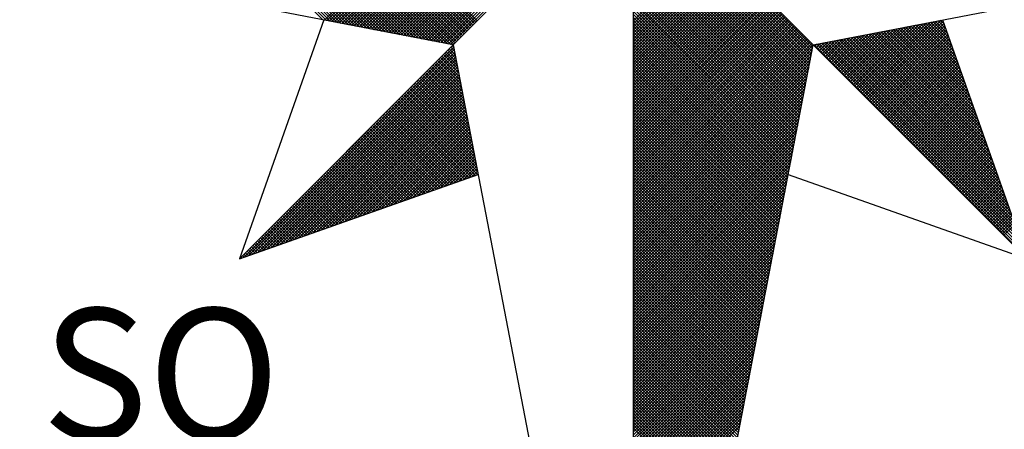
# Model space of a CAD drawing. Units: millimetres. Extents: x 175587 to 175795, y 1666181 to 1666481.
# Drawn here: x 175738 to 175748, y 1666414 to 1666419 of the extents above; entities that cross this region are included whole.
import ezdxf

# ---------------------------------------------------------------- set-up
doc = ezdxf.new("R2010")
doc.units = ezdxf.units.MM
doc.header["$LTSCALE"] = 5
doc.header["$MEASUREMENT"] = 0
doc.layers.add('NORTE', color=7, linetype='Continuous')
doc.styles.add('ROMANT', font='romant', dxfattribs={"height": 0.2})

# ---------------------------------------------------------------- blocks, each defined once
blk = doc.blocks.new('*X4')
at = {"color": 0}
for p, q in [((182557.4827, 1662934.577), (182556.5545, 1662935.5052)), ((182557.5046, 1662934.5728), (182556.5721, 1662935.5052)), ((182557.5265, 1662934.5685), (182556.5898, 1662935.5052)), ((182557.5484, 1662934.5643), (182556.6075, 1662935.5052)), ((182557.5703, 1662934.5601), (182556.6252, 1662935.5052)), ((182557.5922, 1662934.5559), (182556.6428, 1662935.5052)), ((182557.6141, 1662934.5516), (182556.6605, 1662935.5052)), ((182557.636, 1662934.5474), (182556.6782, 1662935.5052)), ((182557.6579, 1662934.5432), (182556.6959, 1662935.5052)), ((182557.6798, 1662934.539), (182556.7135, 1662935.5052)), ((182557.7017, 1662934.5347), (182556.7312, 1662935.5052)), ((182557.7236, 1662934.5305), (182556.7489, 1662935.5052)), ((182557.7455, 1662934.5263), (182556.7666, 1662935.5052)), ((182557.7674, 1662934.522), (182556.7843, 1662935.5052)), ((182557.7893, 1662934.5178), (182556.8019, 1662935.5052)), ((182557.8112, 1662934.5136), (182556.8196, 1662935.5052)), ((182557.8331, 1662934.5094), (182556.8373, 1662935.5052)), ((182557.855, 1662934.5051), (182556.855, 1662935.5052)), ((182557.8769, 1662934.5009), (182556.8726, 1662935.5052)), ((182557.8988, 1662934.4967), (182556.8903, 1662935.5052)), ((182557.9207, 1662934.4925), (182556.908, 1662935.5052)), ((182557.9426, 1662934.4882), (182556.9257, 1662935.5052)), ((182557.9645, 1662934.484), (182556.9434, 1662935.5052)), ((182557.9864, 1662934.4798), (182556.961, 1662935.5052)), ((182558.0083, 1662934.4756), (182556.9787, 1662935.5052)), ((182558.0303, 1662934.4713), (182556.9964, 1662935.5052)), ((182558.0522, 1662934.4671), (182557.0141, 1662935.5052)), ((182558.0741, 1662934.4629), (182557.0317, 1662935.5052)), ((182558.096, 1662934.4587), (182557.0494, 1662935.5052)), ((182558.1179, 1662934.4544), (182557.0671, 1662935.5052)), ((182558.1398, 1662934.4502), (182557.0848, 1662935.5052)), ((182558.1617, 1662934.446), (182557.1025, 1662935.5052)), ((182558.1836, 1662934.4417), (182557.1201, 1662935.5052)), ((182558.2055, 1662934.4375), (182557.1378, 1662935.5052)), ((182558.2274, 1662934.4333), (182557.1555, 1662935.5052)), ((182558.2493, 1662934.4291), (182557.1732, 1662935.5052)), ((182558.2655, 1662934.4306), (182557.1908, 1662935.5052)), ((182558.2743, 1662934.4394), (182557.2085, 1662935.5052)), ((182558.2832, 1662934.4482), (182557.2262, 1662935.5052)), ((182558.292, 1662934.4571), (182557.2439, 1662935.5052)), ((182558.3008, 1662934.4659), (182557.2616, 1662935.5052)), ((182558.3097, 1662934.4748), (182557.2792, 1662935.5052)), ((182558.3185, 1662934.4836), (182557.2969, 1662935.5052)), ((182558.3273, 1662934.4924), (182557.3146, 1662935.5052)), ((182558.3362, 1662934.5013), (182557.3323, 1662935.5052)), ((182558.345, 1662934.5101), (182557.3499, 1662935.5052)), ((182558.3539, 1662934.519), (182557.3676, 1662935.5052)), ((182558.3627, 1662934.5278), (182557.3853, 1662935.5052)), ((182558.3715, 1662934.5366), (182557.403, 1662935.5052)), ((182558.3804, 1662934.5455), (182557.4207, 1662935.5052)), ((182558.3892, 1662934.5543), (182557.4383, 1662935.5052)), ((182558.3981, 1662934.5631), (182557.456, 1662935.5052)), ((182558.4069, 1662934.572), (182557.4737, 1662935.5052)), ((182557.4911, 1662934.5754), (182558.4209, 1662935.5052)), ((182557.5059, 1662934.5725), (182558.4386, 1662935.5052)), ((182557.5207, 1662934.5696), (182558.4563, 1662935.5052)), ((182557.5355, 1662934.5668), (182558.474, 1662935.5052)), ((182557.5504, 1662934.5639), (182558.4916, 1662935.5052)), ((182557.5652, 1662934.5611), (182558.5093, 1662935.5052)), ((182557.58, 1662934.5582), (182558.527, 1662935.5052)), ((182557.5948, 1662934.5553), (182558.5447, 1662935.5052)), ((182557.6096, 1662934.5525), (182558.5623, 1662935.5052)), ((182557.6245, 1662934.5496), (182558.58, 1662935.5052)), ((182557.6393, 1662934.5468), (182558.5977, 1662935.5052)), ((182557.6541, 1662934.5439), (182558.6154, 1662935.5052)), ((182557.6689, 1662934.5411), (182558.6331, 1662935.5052)), ((182557.6837, 1662934.5382), (182558.6507, 1662935.5052)), ((182557.6986, 1662934.5353), (182558.6684, 1662935.5052)), ((182557.7134, 1662934.5325), (182558.6861, 1662935.5052)), ((182557.7282, 1662934.5296), (182558.7038, 1662935.5052)), ((182557.743, 1662934.5268), (182558.7214, 1662935.5052)), ((182557.7578, 1662934.5239), (182558.7391, 1662935.5052)), ((182557.7726, 1662934.521), (182558.7568, 1662935.5052)), ((182557.7875, 1662934.5182), (182558.7745, 1662935.5052)), ((182557.8023, 1662934.5153), (182558.7922, 1662935.5052)), ((182557.8171, 1662934.5125), (182558.8098, 1662935.5052)), ((182557.8319, 1662934.5096), (182558.8275, 1662935.5052)), ((182557.8467, 1662934.5067), (182558.8452, 1662935.5052)), ((182557.8616, 1662934.5039), (182558.8629, 1662935.5052)), ((182557.8764, 1662934.501), (182558.8805, 1662935.5052)), ((182557.8912, 1662934.4982), (182558.8982, 1662935.5052)), ((182557.906, 1662934.4953), (182558.9159, 1662935.5052)), ((182557.9208, 1662934.4924), (182558.9336, 1662935.5052)), ((182557.9356, 1662934.4896), (182558.9513, 1662935.5052)), ((182557.9505, 1662934.4867), (182558.9689, 1662935.5052)), ((182557.9653, 1662934.4839), (182558.9866, 1662935.5052)), ((182557.9801, 1662934.481), (182559.0043, 1662935.5052)), ((182557.9949, 1662934.4781), (182559.022, 1662935.5052)), ((182558.0097, 1662934.4753), (182559.0396, 1662935.5052)), ((182558.0246, 1662934.4724), (182559.0573, 1662935.5052)), ((182558.0394, 1662934.4696), (182559.075, 1662935.5052)), ((182558.0542, 1662934.4667), (182559.0927, 1662935.5052)), ((182558.069, 1662934.4639), (182559.1104, 1662935.5052)), ((182558.0838, 1662934.461), (182559.128, 1662935.5052)), ((182558.0987, 1662934.4581), (182559.1457, 1662935.5052)), ((182558.1135, 1662934.4553), (182559.1634, 1662935.5052)), ((182558.1283, 1662934.4524), (182559.1811, 1662935.5052)), ((182558.1431, 1662934.4496), (182559.1987, 1662935.5052)), ((182558.1579, 1662934.4467), (182559.2164, 1662935.5052)), ((182558.1727, 1662934.4438), (182559.2341, 1662935.5052)), ((182558.1876, 1662934.441), (182559.2518, 1662935.5052)), ((182558.2024, 1662934.4381), (182559.2695, 1662935.5052)), ((182558.2172, 1662934.4353), (182559.2871, 1662935.5052)), ((182558.232, 1662934.4324), (182559.3048, 1662935.5052)), ((182558.2468, 1662934.4295), (182559.3225, 1662935.5052)), ((182560.4169, 1662934.4181), (182559.3401, 1662935.4949)), ((182560.4141, 1662934.4033), (182559.3401, 1662935.4773)), ((182560.4112, 1662934.3885), (182559.3401, 1662935.4596)), ((182560.4084, 1662934.3736), (182559.3401, 1662935.4419)), ((182560.4055, 1662934.3588), (182559.3401, 1662935.4242)), ((182560.4027, 1662934.344), (182559.3401, 1662935.4065)), ((182560.3998, 1662934.3292), (182559.3401, 1662935.3889)), ((182560.3969, 1662934.3144), (182559.3401, 1662935.3712)), ((182560.3941, 1662934.2995), (182559.3401, 1662935.3535)), ((182560.3912, 1662934.2847), (182559.3401, 1662935.3358)), ((182560.3884, 1662934.2699), (182559.3401, 1662935.3182)), ((182560.3855, 1662934.2551), (182559.3401, 1662935.3005)), ((182560.3826, 1662934.2403), (182559.3401, 1662935.2828)), ((182560.3798, 1662934.2255), (182559.3401, 1662935.2651)), ((182560.3769, 1662934.2106), (182559.3401, 1662935.2474)), ((182560.3741, 1662934.1958), (182559.3401, 1662935.2298)), ((182560.3712, 1662934.181), (182559.3401, 1662935.2121)), ((182560.3683, 1662934.1662), (182559.3401, 1662935.1944)), ((182560.3655, 1662934.1514), (182559.3401, 1662935.1767)), ((182560.3626, 1662934.1365), (182559.3401, 1662935.1591)), ((182560.3598, 1662934.1217), (182559.3401, 1662935.1414)), ((182560.3569, 1662934.1069), (182559.3401, 1662935.1237)), ((182560.354, 1662934.0921), (182559.3401, 1662935.106)), ((182560.3512, 1662934.0773), (182559.3401, 1662935.0883)), ((182560.3483, 1662934.0624), (182559.3401, 1662935.0707)), ((182560.3455, 1662934.0476), (182559.3401, 1662935.053)), ((182559.3401, 1662934.5682), (182559.8086, 1662935.0367)), ((182560.3426, 1662934.0328), (182559.3401, 1662935.0353)), ((182559.3401, 1662934.5505), (182559.8174, 1662935.0279)), ((182559.3401, 1662934.5329), (182559.8263, 1662935.019)), ((182560.3397, 1662934.018), (182559.3401, 1662935.0176)), ((182559.3401, 1662934.5152), (182559.8351, 1662935.0102)), ((182559.3401, 1662934.4975), (182559.8439, 1662935.0014)), ((182560.3369, 1662934.0032), (182559.3401, 1662935)), ((182559.3401, 1662934.4798), (182559.8528, 1662934.9925)), ((182559.3401, 1662934.4622), (182559.8616, 1662934.9837)), ((182560.334, 1662933.9884), (182559.3401, 1662934.9823)), ((182559.3401, 1662934.4445), (182559.8705, 1662934.9748)), ((182559.3401, 1662934.4268), (182559.8793, 1662934.966)), ((182560.3312, 1662933.9735), (182559.3401, 1662934.9646)), ((182559.3401, 1662934.4091), (182559.8881, 1662934.9572)), ((182559.3401, 1662934.3914), (182559.897, 1662934.9483)), ((182560.3283, 1662933.9587), (182559.3401, 1662934.9469)), ((182559.3401, 1662934.3738), (182559.9058, 1662934.9395)), ((182559.3401, 1662934.3561), (182559.9147, 1662934.9306)), ((182560.3255, 1662933.9439), (182559.3401, 1662934.9292)), ((182559.3401, 1662934.3384), (182559.9235, 1662934.9218)), ((182559.3401, 1662934.3207), (182559.9323, 1662934.913)), ((182560.3226, 1662933.9291), (182559.3401, 1662934.9116)), ((182559.3401, 1662934.3031), (182559.9412, 1662934.9041)), ((182559.3401, 1662934.2854), (182559.95, 1662934.8953)), ((182560.3197, 1662933.9143), (182559.3401, 1662934.8939)), ((182559.3401, 1662934.2677), (182559.9589, 1662934.8864)), ((182559.3401, 1662934.25), (182559.9677, 1662934.8776)), ((182560.3169, 1662933.8994), (182559.3401, 1662934.8762)), ((182559.3401, 1662934.2323), (182559.9765, 1662934.8688)), ((182559.3401, 1662934.2147), (182559.9854, 1662934.8599)), ((182560.314, 1662933.8846), (182559.3401, 1662934.8585)), ((182559.3401, 1662934.197), (182559.9942, 1662934.8511)), ((182559.3401, 1662934.1793), (182560.003, 1662934.8423)), ((182560.3112, 1662933.8698), (182559.3401, 1662934.8409)), ((182559.3401, 1662934.1616), (182560.0119, 1662934.8334)), ((182559.3401, 1662934.144), (182560.0207, 1662934.8246)), ((182560.3083, 1662933.855), (182559.3401, 1662934.8232)), ((182559.3401, 1662934.1263), (182560.0296, 1662934.8157)), ((182559.3401, 1662934.1086), (182560.0384, 1662934.8069)), ((182560.3054, 1662933.8402), (182559.3401, 1662934.8055)), ((182559.3401, 1662934.0909), (182560.0472, 1662934.7981)), ((182559.3401, 1662934.0732), (182560.0561, 1662934.7892)), ((182560.3026, 1662933.8254), (182559.3401, 1662934.7878)), ((182559.3401, 1662934.0556), (182560.0649, 1662934.7804)), ((182559.3401, 1662934.0379), (182560.0738, 1662934.7715)), ((182560.2997, 1662933.8105), (182559.3401, 1662934.7701)), ((182559.3401, 1662934.0202), (182560.0826, 1662934.7627)), ((182559.3401, 1662934.0025), (182560.0914, 1662934.7539)), ((182560.2969, 1662933.7957), (182559.3401, 1662934.7525)), ((182559.3401, 1662933.9849), (182560.1003, 1662934.745)), ((182559.3401, 1662933.9672), (182560.1091, 1662934.7362)), ((182560.294, 1662933.7809), (182559.3401, 1662934.7348)), ((182559.3401, 1662933.9495), (182560.118, 1662934.7273)), ((182559.3401, 1662933.9318), (182560.1268, 1662934.7185)), ((182560.2911, 1662933.7661), (182559.3401, 1662934.7171)), ((182559.3401, 1662933.9141), (182560.1356, 1662934.7097)), ((182559.3401, 1662933.8965), (182560.1445, 1662934.7008)), ((182560.2883, 1662933.7513), (182559.3401, 1662934.6994)), ((182559.3401, 1662933.8788), (182560.1533, 1662934.692)), ((182559.3401, 1662933.8611), (182560.1621, 1662934.6832)), ((182560.2854, 1662933.7364), (182559.3401, 1662934.6818)), ((182559.3401, 1662933.8434), (182560.171, 1662934.6743)), ((182559.3401, 1662933.8258), (182560.1798, 1662934.6655)), ((182560.2826, 1662933.7216), (182559.3401, 1662934.6641)), ((182559.3401, 1662933.8081), (182560.1887, 1662934.6566)), ((182559.3401, 1662933.7904), (182560.1975, 1662934.6478)), ((182560.2797, 1662933.7068), (182559.3401, 1662934.6464)), ((182559.3401, 1662933.7727), (182560.2063, 1662934.639)), ((182559.3401, 1662933.755), (182560.2152, 1662934.6301)), ((182560.2768, 1662933.692), (182559.3401, 1662934.6287)), ((182559.3401, 1662933.7374), (182560.224, 1662934.6213)), ((182559.3401, 1662933.7197), (182560.2329, 1662934.6124)), ((182560.274, 1662933.6772), (182559.3401, 1662934.611)), ((182559.3401, 1662933.702), (182560.2417, 1662934.6036)), ((182559.3401, 1662933.6843), (182560.2505, 1662934.5948)), ((182560.2711, 1662933.6623), (182559.3401, 1662934.5934)), ((182559.3401, 1662933.6667), (182560.2594, 1662934.5859)), ((182559.3401, 1662933.649), (182560.2682, 1662934.5771)), ((182560.2683, 1662933.6475), (182559.3401, 1662934.5757)), ((182559.3401, 1662933.6313), (182560.2771, 1662934.5682)), ((182560.719, 1662934.1263), (182561.163, 1662934.5703)), ((182560.7278, 1662934.1175), (182561.1849, 1662934.5745)), ((182560.7367, 1662934.1086), (182561.1962, 1662934.5681)), ((182561.2209, 1662934.498), (182561.1509, 1662934.568)), ((182561.2113, 1662934.5253), (182561.1657, 1662934.5709)), ((182561.2016, 1662934.5526), (182561.1806, 1662934.5737)), ((182559.3401, 1662933.6136), (182560.2859, 1662934.5594)), ((182560.2654, 1662933.6327), (182559.3401, 1662934.558)), ((182559.3401, 1662933.5959), (182560.2947, 1662934.5506)), ((182559.3401, 1662933.5783), (182560.3036, 1662934.5417)), ((182560.2626, 1662933.6179), (182559.3401, 1662934.5403)), ((182559.3401, 1662933.5606), (182560.3124, 1662934.5329)), ((182559.3401, 1662933.5429), (182560.3212, 1662934.5241)), ((182560.2597, 1662933.6031), (182559.3401, 1662934.5227)), ((182559.3401, 1662933.5252), (182560.3301, 1662934.5152)), ((182560.5952, 1662934.2501), (182560.8564, 1662934.5112)), ((182560.6041, 1662934.2412), (182560.8783, 1662934.5154)), ((182560.6129, 1662934.2324), (182560.9002, 1662934.5196)), ((182560.6218, 1662934.2235), (182560.9221, 1662934.5238)), ((182560.6306, 1662934.2147), (182560.944, 1662934.5281)), ((182560.6394, 1662934.2059), (182560.9659, 1662934.5323)), ((182560.6483, 1662934.197), (182560.9878, 1662934.5365)), ((182560.6571, 1662934.1882), (182561.0097, 1662934.5407)), ((182560.666, 1662934.1793), (182561.0316, 1662934.545)), ((182560.6748, 1662934.1705), (182561.0535, 1662934.5492)), ((182560.6836, 1662934.1617), (182561.0754, 1662934.5534)), ((182560.6925, 1662934.1528), (182561.0973, 1662934.5576)), ((182560.7013, 1662934.144), (182561.1192, 1662934.5619)), ((182560.7102, 1662934.1351), (182561.1411, 1662934.5661)), ((182560.7455, 1662934.0998), (182561.2008, 1662934.5551)), ((182560.7543, 1662934.091), (182561.2054, 1662934.542)), ((182560.7632, 1662934.0821), (182561.21, 1662934.5289)), ((182560.772, 1662934.0733), (182561.2146, 1662934.5159)), ((182561.4139, 1662933.9515), (182560.8546, 1662934.5108)), ((182561.4042, 1662933.9788), (182560.8694, 1662934.5137)), ((182561.3946, 1662934.0062), (182560.8842, 1662934.5165)), ((182561.3849, 1662934.0335), (182560.899, 1662934.5194)), ((182561.3753, 1662934.0608), (182560.9138, 1662934.5222)), ((182561.3656, 1662934.0881), (182560.9287, 1662934.5251)), ((182561.356, 1662934.1155), (182560.9435, 1662934.528)), ((182561.3463, 1662934.1428), (182560.9583, 1662934.5308)), ((182561.3367, 1662934.1701), (182560.9731, 1662934.5337)), ((182561.327, 1662934.1974), (182560.9879, 1662934.5365)), ((182561.3174, 1662934.2247), (182561.0027, 1662934.5394)), ((182561.3077, 1662934.2521), (182561.0176, 1662934.5423)), ((182561.2981, 1662934.2794), (182561.0324, 1662934.5451)), ((182561.2885, 1662934.3067), (182561.0472, 1662934.548)), ((182561.2788, 1662934.334), (182561.062, 1662934.5508)), ((182561.2692, 1662934.3614), (182561.0768, 1662934.5537)), ((182561.2595, 1662934.3887), (182561.0917, 1662934.5566)), ((182561.2499, 1662934.416), (182561.1065, 1662934.5594)), ((182561.2402, 1662934.4433), (182561.1213, 1662934.5623)), ((182561.2306, 1662934.4707), (182561.1361, 1662934.5651)), ((182559.3401, 1662933.5076), (182560.3389, 1662934.5064)), ((182560.2568, 1662933.5883), (182559.3401, 1662934.505)), ((182559.3401, 1662933.4899), (182560.3478, 1662934.4975)), ((182559.3401, 1662933.4722), (182560.3566, 1662934.4887)), ((182560.254, 1662933.5734), (182559.3401, 1662934.4873)), ((182559.3401, 1662933.4545), (182560.3654, 1662934.4799)), ((182559.3401, 1662933.4369), (182560.3743, 1662934.471)), ((182560.2511, 1662933.5586), (182559.3401, 1662934.4696)), ((182559.3401, 1662933.4192), (182560.3831, 1662934.4622)), ((182559.3401, 1662933.4015), (182560.392, 1662934.4533)), ((182560.2483, 1662933.5438), (182559.3401, 1662934.4519)), ((182560.4715, 1662934.3738), (182560.5497, 1662934.452)), ((182560.4803, 1662934.365), (182560.5716, 1662934.4562)), ((182560.4892, 1662934.3561), (182560.5935, 1662934.4604)), ((182560.498, 1662934.3473), (182560.6154, 1662934.4647)), ((182560.5069, 1662934.3384), (182560.6373, 1662934.4689)), ((182560.5157, 1662934.3296), (182560.6592, 1662934.4731)), ((182560.5245, 1662934.3208), (182560.6811, 1662934.4773)), ((182560.5334, 1662934.3119), (182560.703, 1662934.4816)), ((182560.5422, 1662934.3031), (182560.7249, 1662934.4858)), ((182561.6165, 1662933.3777), (182560.5434, 1662934.4508)), ((182560.5511, 1662934.2942), (182560.7468, 1662934.49)), ((182561.6068, 1662933.405), (182560.5582, 1662934.4536)), ((182560.5599, 1662934.2854), (182560.7687, 1662934.4943)), ((182560.5687, 1662934.2766), (182560.7906, 1662934.4985)), ((182561.5972, 1662933.4323), (182560.573, 1662934.4565)), ((182560.5776, 1662934.2677), (182560.8125, 1662934.5027)), ((182560.5864, 1662934.2589), (182560.8344, 1662934.5069)), ((182561.5875, 1662933.4597), (182560.5878, 1662934.4593)), ((182561.5779, 1662933.487), (182560.6026, 1662934.4622)), ((182561.5682, 1662933.5143), (182560.6175, 1662934.4651)), ((182561.5586, 1662933.5416), (182560.6323, 1662934.4679)), ((182561.5489, 1662933.569), (182560.6471, 1662934.4708)), ((182561.5393, 1662933.5963), (182560.6619, 1662934.4736)), ((182561.5296, 1662933.6236), (182560.6767, 1662934.4765)), ((182561.52, 1662933.6509), (182560.6916, 1662934.4794)), ((182561.5103, 1662933.6783), (182560.7064, 1662934.4822)), ((182561.5007, 1662933.7056), (182560.7212, 1662934.4851)), ((182561.491, 1662933.7329), (182560.736, 1662934.4879)), ((182561.4814, 1662933.7602), (182560.7508, 1662934.4908)), ((182561.4717, 1662933.7876), (182560.7656, 1662934.4937)), ((182561.4621, 1662933.8149), (182560.7805, 1662934.4965)), ((182560.7809, 1662934.0644), (182561.2192, 1662934.5028)), ((182560.7897, 1662934.0556), (182561.2238, 1662934.4897)), ((182561.4525, 1662933.8422), (182560.7953, 1662934.4994)), ((182560.7985, 1662934.0468), (182561.2285, 1662934.4767)), ((182560.8074, 1662934.0379), (182561.2331, 1662934.4636)), ((182561.4428, 1662933.8695), (182560.8101, 1662934.5022)), ((182560.8162, 1662934.0291), (182561.2377, 1662934.4505)), ((182561.4332, 1662933.8969), (182560.8249, 1662934.5051)), ((182561.4235, 1662933.9242), (182560.8397, 1662934.5079)), ((182556.9826, 1662933.1477), (182558.2616, 1662934.4266)), ((182557.01, 1662933.1573), (182558.2645, 1662934.4118)), ((182557.0373, 1662933.167), (182558.2673, 1662934.397)), ((182558.2767, 1662934.3487), (182558.2301, 1662934.3952)), ((182558.2724, 1662934.3706), (182558.239, 1662934.404)), ((182558.2682, 1662934.3925), (182558.2478, 1662934.4129)), ((182558.264, 1662934.4144), (182558.2566, 1662934.4217)), ((182559.3401, 1662933.3838), (182560.4008, 1662934.4445)), ((182559.3401, 1662933.3661), (182560.4096, 1662934.4357)), ((182560.2454, 1662933.529), (182559.3401, 1662934.4343)), ((182559.3401, 1662933.3485), (182560.4185, 1662934.4268)), ((182560.2425, 1662933.5142), (182559.3401, 1662934.4166)), ((182559.3401, 1662933.3308), (182560.4144, 1662934.4051)), ((182560.2397, 1662933.4993), (182559.3401, 1662934.3989)), ((182561.6936, 1662933.1591), (182560.4248, 1662934.4279)), ((182560.4273, 1662934.418), (182560.4402, 1662934.4309)), ((182560.4362, 1662934.4092), (182560.4621, 1662934.4351)), ((182561.684, 1662933.1864), (182560.4396, 1662934.4308)), ((182560.445, 1662934.4003), (182560.484, 1662934.4393)), ((182560.4538, 1662934.3915), (182560.5059, 1662934.4435)), ((182561.6743, 1662933.2137), (182560.4545, 1662934.4336)), ((182560.4627, 1662934.3826), (182560.5278, 1662934.4478)), ((182561.6647, 1662933.2411), (182560.4693, 1662934.4365)), ((182561.655, 1662933.2684), (182560.4841, 1662934.4393)), ((182561.6454, 1662933.2957), (182560.4989, 1662934.4422)), ((182561.6357, 1662933.323), (182560.5137, 1662934.445)), ((182561.6261, 1662933.3504), (182560.5286, 1662934.4479)), ((182560.8251, 1662934.0202), (182561.2423, 1662934.4375)), ((182560.8339, 1662934.0114), (182561.2469, 1662934.4244)), ((182560.8427, 1662934.0026), (182561.2515, 1662934.4113)), ((182560.8516, 1662933.9937), (182561.2561, 1662934.3983)), ((182557.0646, 1662933.1766), (182558.2702, 1662934.3822)), ((182557.0919, 1662933.1862), (182558.2731, 1662934.3674)), ((182557.1193, 1662933.1959), (182558.2759, 1662934.3526)), ((182557.1466, 1662933.2055), (182558.2788, 1662934.3377)), ((182558.3062, 1662934.1953), (182558.1682, 1662934.3333)), ((182558.302, 1662934.2172), (182558.1771, 1662934.3422)), ((182558.2978, 1662934.2391), (182558.1859, 1662934.351)), ((182558.2936, 1662934.2611), (182558.1948, 1662934.3599)), ((182558.2893, 1662934.283), (182558.2036, 1662934.3687)), ((182558.2851, 1662934.3049), (182558.2124, 1662934.3775)), ((182558.2809, 1662934.3268), (182558.2213, 1662934.3864)), ((182559.3401, 1662933.3131), (182560.4102, 1662934.3832)), ((182560.2368, 1662933.4845), (182559.3401, 1662934.3812)), ((182560.234, 1662933.4697), (182559.3401, 1662934.3636)), ((182559.3401, 1662933.2954), (182560.406, 1662934.3613)), ((182560.2311, 1662933.4549), (182559.3401, 1662934.3459)), ((182559.3401, 1662933.2778), (182560.4018, 1662934.3394)), ((182560.8604, 1662933.9849), (182561.2607, 1662934.3852)), ((182560.8693, 1662933.976), (182561.2654, 1662934.3721)), ((182560.8781, 1662933.9672), (182561.27, 1662934.3591)), ((182560.8869, 1662933.9584), (182561.2746, 1662934.346)), ((182560.8958, 1662933.9495), (182561.2792, 1662934.333)), ((182557.1739, 1662933.2152), (182558.2816, 1662934.3229)), ((182557.2012, 1662933.2248), (182558.2845, 1662934.3081)), ((182557.2285, 1662933.2345), (182558.2873, 1662934.2933)), ((182557.2559, 1662933.2441), (182558.2902, 1662934.2785)), ((182558.3316, 1662934.0639), (182558.1152, 1662934.2803)), ((182558.3274, 1662934.0858), (182558.1241, 1662934.2891)), ((182558.3232, 1662934.1077), (182558.1329, 1662934.298)), ((182558.3189, 1662934.1296), (182558.1417, 1662934.3068)), ((182558.3147, 1662934.1515), (182558.1506, 1662934.3157)), ((182558.3105, 1662934.1734), (182558.1594, 1662934.3245)), ((182560.2282, 1662933.4401), (182559.3401, 1662934.3282)), ((182559.3401, 1662933.2601), (182560.3975, 1662934.3175)), ((182560.2254, 1662933.4253), (182559.3401, 1662934.3105)), ((182559.3401, 1662933.2424), (182560.3933, 1662934.2956)), ((182560.2225, 1662933.4104), (182559.3401, 1662934.2928)), ((182560.2197, 1662933.3956), (182559.3401, 1662934.2752)), ((182559.3401, 1662933.2247), (182560.3891, 1662934.2737)), ((182560.9046, 1662933.9407), (182561.2838, 1662934.3199)), ((182560.9134, 1662933.9319), (182561.2884, 1662934.3068)), ((182560.9223, 1662933.923), (182561.293, 1662934.2938)), ((182560.9311, 1662933.9142), (182561.2976, 1662934.2807)), ((182557.2832, 1662933.2538), (182558.2931, 1662934.2636)), ((182557.3105, 1662933.2634), (182558.2959, 1662934.2488)), ((182557.3378, 1662933.2731), (182558.2988, 1662934.234)), ((182557.3652, 1662933.2827), (182558.3016, 1662934.2192)), ((182558.3612, 1662933.9106), (182558.0533, 1662934.2184)), ((182558.357, 1662933.9325), (182558.0622, 1662934.2273)), ((182558.3527, 1662933.9544), (182558.071, 1662934.2361)), ((182558.3485, 1662933.9763), (182558.0799, 1662934.2449)), ((182558.3443, 1662933.9982), (182558.0887, 1662934.2538)), ((182558.3401, 1662934.0201), (182558.0975, 1662934.2626)), ((182558.3358, 1662934.042), (182558.1064, 1662934.2715)), ((182560.2168, 1662933.3808), (182559.3401, 1662934.2575)), ((182559.3401, 1662933.207), (182560.3849, 1662934.2518)), ((182560.2139, 1662933.366), (182559.3401, 1662934.2398)), ((182559.3401, 1662933.1894), (182560.3806, 1662934.2299)), ((182560.2111, 1662933.3512), (182559.3401, 1662934.2221)), ((182560.94, 1662933.9053), (182561.3023, 1662934.2676)), ((182560.9488, 1662933.8965), (182561.3069, 1662934.2546)), ((182560.9576, 1662933.8877), (182561.3115, 1662934.2415)), ((182560.9665, 1662933.8788), (182561.3161, 1662934.2284)), ((182560.9753, 1662933.87), (182561.3207, 1662934.2154)), ((182557.3925, 1662933.2924), (182558.3045, 1662934.2044)), ((182557.4198, 1662933.302), (182558.3074, 1662934.1896)), ((182557.4471, 1662933.3117), (182558.3102, 1662934.1747)), ((182557.4745, 1662933.3213), (182558.3131, 1662934.1599)), ((182558.3908, 1662933.7573), (182557.9915, 1662934.1566)), ((182558.3865, 1662933.7792), (182558.0003, 1662934.1654)), ((182558.3823, 1662933.8011), (182558.0092, 1662934.1742)), ((182558.3781, 1662933.823), (182558.018, 1662934.1831)), ((182558.3739, 1662933.8449), (182558.0268, 1662934.1919)), ((182558.3696, 1662933.8668), (182558.0357, 1662934.2008)), ((182558.3654, 1662933.8887), (182558.0445, 1662934.2096)), ((182559.3401, 1662933.1717), (182560.3764, 1662934.208)), ((182560.2082, 1662933.3363), (182559.3401, 1662934.2045)), ((182560.2054, 1662933.3215), (182559.3401, 1662934.1868)), ((182559.3401, 1662933.154), (182560.3722, 1662934.1861)), ((182560.2025, 1662933.3067), (182559.3401, 1662934.1691)), ((182559.3401, 1662933.1363), (182560.368, 1662934.1642)), ((182560.9842, 1662933.8611), (182561.3253, 1662934.2023)), ((182560.993, 1662933.8523), (182561.3299, 1662934.1892)), ((182561.0018, 1662933.8435), (182561.3345, 1662934.1762)), ((182561.0107, 1662933.8346), (182561.3392, 1662934.1631)), ((182557.5018, 1662933.331), (182558.3159, 1662934.1451)), ((182557.5291, 1662933.3406), (182558.3188, 1662934.1303)), ((182557.5564, 1662933.3502), (182558.3217, 1662934.1155)), ((182557.5838, 1662933.3599), (182558.3245, 1662934.1006)), ((182558.3955, 1662933.6465), (182557.9384, 1662934.1035)), ((182558.4086, 1662933.6511), (182557.9473, 1662934.1124)), ((182558.4077, 1662933.6696), (182557.9561, 1662934.1212)), ((182558.4034, 1662933.6915), (182557.965, 1662934.13)), ((182558.3992, 1662933.7135), (182557.9738, 1662934.1389)), ((182558.395, 1662933.7354), (182557.9826, 1662934.1477)), ((182560.1997, 1662933.2919), (182559.3401, 1662934.1514)), ((182559.3401, 1662933.1187), (182560.3637, 1662934.1423)), ((182560.1968, 1662933.2771), (182559.3401, 1662934.1338)), ((182559.3401, 1662933.101), (182560.3595, 1662934.1204)), ((182560.1939, 1662933.2622), (182559.3401, 1662934.1161)), ((182559.3401, 1662933.0833), (182560.3553, 1662934.0985)), ((182560.1911, 1662933.2474), (182559.3401, 1662934.0984)), ((182561.0195, 1662933.8258), (182561.3438, 1662934.15)), ((182561.0284, 1662933.8169), (182561.3484, 1662934.137)), ((182561.0372, 1662933.8081), (182561.353, 1662934.1239)), ((182561.046, 1662933.7993), (182561.3576, 1662934.1108)), ((182561.0549, 1662933.7904), (182561.3622, 1662934.0978)), ((182557.6111, 1662933.3695), (182558.3274, 1662934.0858)), ((182557.6384, 1662933.3792), (182558.3302, 1662934.071)), ((182557.6657, 1662933.3888), (182558.3331, 1662934.0562)), ((182557.6931, 1662933.3985), (182558.336, 1662934.0414)), ((182558.304, 1662933.6142), (182557.8766, 1662934.0417)), ((182558.3171, 1662933.6188), (182557.8854, 1662934.0505)), ((182558.3302, 1662933.6234), (182557.8942, 1662934.0593)), ((182558.3432, 1662933.628), (182557.9031, 1662934.0682)), ((182558.3563, 1662933.6326), (182557.9119, 1662934.077)), ((182558.3694, 1662933.6372), (182557.9208, 1662934.0858)), ((182558.3824, 1662933.6419), (182557.9296, 1662934.0947)), ((182560.1882, 1662933.2326), (182559.3401, 1662934.0807)), ((182559.3401, 1662933.0656), (182560.3511, 1662934.0766)), ((182560.1854, 1662933.2178), (182559.3401, 1662934.063)), ((182559.3401, 1662933.0479), (182560.3468, 1662934.0547)), ((182560.1825, 1662933.203), (182559.3401, 1662934.0454)), ((182561.0637, 1662933.7816), (182561.3668, 1662934.0847)), ((182561.0725, 1662933.7728), (182561.3714, 1662934.0717)), ((182561.0814, 1662933.7639), (182561.3761, 1662934.0586)), ((182561.0902, 1662933.7551), (182561.3807, 1662934.0455)), ((182557.7204, 1662933.4081), (182558.3388, 1662934.0265)), ((182557.7477, 1662933.4178), (182558.3417, 1662934.0117)), ((182557.775, 1662933.4274), (182558.3445, 1662933.9969)), ((182557.8024, 1662933.4371), (182558.3474, 1662933.9821)), ((182558.2126, 1662933.5819), (182557.8147, 1662933.9798)), ((182558.2256, 1662933.5865), (182557.8235, 1662933.9886)), ((182558.2387, 1662933.5911), (182557.8324, 1662933.9975)), ((182558.2518, 1662933.5957), (182557.8412, 1662934.0063)), ((182558.2648, 1662933.6003), (182557.8501, 1662934.0151)), ((182558.2779, 1662933.605), (182557.8589, 1662934.024)), ((182558.291, 1662933.6096), (182557.8677, 1662934.0328)), ((182559.3401, 1662933.0303), (182560.3426, 1662934.0328)), ((182560.1796, 1662933.1882), (182559.3401, 1662934.0277)), ((182559.3401, 1662933.0126), (182560.3384, 1662934.0109)), ((182560.1768, 1662933.1733), (182559.3401, 1662934.01)), ((182560.1739, 1662933.1585), (182559.3401, 1662933.9923)), ((182559.3401, 1662932.9949), (182560.3341, 1662933.9889)), ((182561.0991, 1662933.7462), (182561.3853, 1662934.0325)), ((182561.1079, 1662933.7374), (182561.3899, 1662934.0194)), ((182561.1167, 1662933.7286), (182561.3945, 1662934.0063)), ((182561.1256, 1662933.7197), (182561.3991, 1662933.9933)), ((182561.1344, 1662933.7109), (182561.4037, 1662933.9802)), ((182558.1342, 1662933.5542), (182557.7617, 1662933.9267)), ((182558.1473, 1662933.5588), (182557.7705, 1662933.9356)), ((182558.1603, 1662933.5634), (182557.7793, 1662933.9444)), ((182558.1734, 1662933.5681), (182557.7882, 1662933.9533)), ((182558.1865, 1662933.5727), (182557.797, 1662933.9621)), ((182558.1995, 1662933.5773), (182557.8059, 1662933.9709)), ((182557.8297, 1662933.4467), (182558.3503, 1662933.9673)), ((182557.857, 1662933.4564), (182558.3531, 1662933.9525)), ((182557.8843, 1662933.466), (182558.356, 1662933.9376)), ((182557.9117, 1662933.4757), (182558.3588, 1662933.9228)), ((182560.1711, 1662933.1437), (182559.3401, 1662933.9747)), ((182559.3401, 1662932.9772), (182560.3299, 1662933.967)), ((182560.1682, 1662933.1289), (182559.3401, 1662933.957)), ((182559.3401, 1662932.9596), (182560.3257, 1662933.9451)), ((182560.1653, 1662933.1141), (182559.3401, 1662933.9393)), ((182559.3401, 1662932.9419), (182560.3215, 1662933.9232)), ((182560.1625, 1662933.0992), (182559.3401, 1662933.9216)), ((182561.1433, 1662933.702), (182561.4083, 1662933.9671)), ((182561.1521, 1662933.6932), (182561.413, 1662933.9541)), ((182561.1609, 1662933.6844), (182561.4176, 1662933.941)), ((182561.1698, 1662933.6755), (182561.4222, 1662933.9279)), ((182558.0427, 1662933.5219), (182557.6998, 1662933.8649)), ((182558.0558, 1662933.5265), (182557.7086, 1662933.8737)), ((182558.0689, 1662933.5312), (182557.7175, 1662933.8826)), ((182558.0819, 1662933.5358), (182557.7263, 1662933.8914)), ((182558.095, 1662933.5404), (182557.7351, 1662933.9002)), ((182558.1081, 1662933.545), (182557.744, 1662933.9091)), ((182558.1211, 1662933.5496), (182557.7528, 1662933.9179)), ((182557.939, 1662933.4853), (182558.3617, 1662933.908)), ((182557.9663, 1662933.4949), (182558.3645, 1662933.8932)), ((182557.9936, 1662933.5046), (182558.3674, 1662933.8784)), ((182558.021, 1662933.5142), (182558.3703, 1662933.8635)), ((182560.1596, 1662933.0844), (182559.3401, 1662933.9039)), ((182559.3401, 1662932.9242), (182560.3172, 1662933.9013)), ((182560.1568, 1662933.0696), (182559.3401, 1662933.8863)), ((182559.3401, 1662932.9065), (182560.313, 1662933.8794)), ((182560.1539, 1662933.0548), (182559.3401, 1662933.8686)), ((182561.1786, 1662933.6667), (182561.4268, 1662933.9149)), ((182561.1875, 1662933.6578), (182561.4314, 1662933.9018)), ((182561.1963, 1662933.649), (182561.436, 1662933.8887)), ((182561.2051, 1662933.6402), (182561.4406, 1662933.8757)), ((182561.214, 1662933.6313), (182561.4452, 1662933.8626)), ((182557.9513, 1662933.4896), (182557.6379, 1662933.803)), ((182557.9643, 1662933.4943), (182557.6468, 1662933.8118)), ((182557.9774, 1662933.4989), (182557.6556, 1662933.8207)), ((182557.9905, 1662933.5035), (182557.6644, 1662933.8295)), ((182558.0035, 1662933.5081), (182557.6733, 1662933.8384)), ((182558.0166, 1662933.5127), (182557.6821, 1662933.8472)), ((182558.0297, 1662933.5173), (182557.691, 1662933.856)), ((182558.0483, 1662933.5239), (182558.3731, 1662933.8487)), ((182558.0756, 1662933.5335), (182558.376, 1662933.8339)), ((182558.1029, 1662933.5432), (182558.3788, 1662933.8191)), ((182558.1303, 1662933.5528), (182558.3817, 1662933.8043)), ((182559.3401, 1662932.8888), (182560.3088, 1662933.8575)), ((182560.151, 1662933.04), (182559.3401, 1662933.8509)), ((182559.3401, 1662932.8712), (182560.3046, 1662933.8356)), ((182560.1482, 1662933.0252), (182559.3401, 1662933.8332)), ((182560.1453, 1662933.0103), (182559.3401, 1662933.8156)), ((182559.3401, 1662932.8535), (182560.3003, 1662933.8137)), ((182561.2228, 1662933.6225), (182561.4499, 1662933.8495)), ((182561.2316, 1662933.6137), (182561.4545, 1662933.8365)), ((182561.2405, 1662933.6048), (182561.4591, 1662933.8234)), ((182561.2493, 1662933.596), (182561.4637, 1662933.8104)), ((182557.8729, 1662933.462), (182557.5849, 1662933.75)), ((182557.886, 1662933.4666), (182557.5937, 1662933.7588)), ((182557.899, 1662933.4712), (182557.6026, 1662933.7677)), ((182557.9121, 1662933.4758), (182557.6114, 1662933.7765)), ((182557.9252, 1662933.4804), (182557.6202, 1662933.7853)), ((182557.9382, 1662933.485), (182557.6291, 1662933.7942)), ((182558.1576, 1662933.5625), (182558.3846, 1662933.7895)), ((182558.1849, 1662933.5721), (182558.3874, 1662933.7746)), ((182558.2122, 1662933.5818), (182558.3903, 1662933.7598)), ((182558.2396, 1662933.5914), (182558.3931, 1662933.745)), ((182560.1425, 1662932.9955), (182559.3401, 1662933.7979)), ((182559.3401, 1662932.8358), (182560.2961, 1662933.7918)), ((182560.1396, 1662932.9807), (182559.3401, 1662933.7802)), ((182559.3401, 1662932.8181), (182560.2919, 1662933.7699)), ((182560.1368, 1662932.9659), (182559.3401, 1662933.7625)), ((182559.3401, 1662932.8005), (182560.2877, 1662933.748)), ((182560.1339, 1662932.9511), (182559.3401, 1662933.7448)), ((182561.2582, 1662933.5871), (182561.4683, 1662933.7973)), ((182561.267, 1662933.5783), (182561.4729, 1662933.7842)), ((182561.2758, 1662933.5695), (182561.4775, 1662933.7712)), ((182561.2847, 1662933.5606), (182561.4821, 1662933.7581)), ((182561.2935, 1662933.5518), (182561.4868, 1662933.745)), ((182557.7814, 1662933.4297), (182557.523, 1662933.6881)), ((182557.7945, 1662933.4343), (182557.5319, 1662933.6969)), ((182557.8076, 1662933.4389), (182557.5407, 1662933.7058)), ((182557.8206, 1662933.4435), (182557.5495, 1662933.7146)), ((182557.8337, 1662933.4481), (182557.5584, 1662933.7235)), ((182557.8468, 1662933.4527), (182557.5672, 1662933.7323)), ((182557.8598, 1662933.4574), (182557.576, 1662933.7411)), ((182558.2669, 1662933.6011), (182558.396, 1662933.7302)), ((182558.2942, 1662933.6107), (182558.3989, 1662933.7154)), ((182558.3215, 1662933.6204), (182558.4017, 1662933.7005)), ((182558.3489, 1662933.63), (182558.4046, 1662933.6857)), ((182560.131, 1662932.9362), (182559.3401, 1662933.7272)), ((182559.3401, 1662932.7828), (182560.2834, 1662933.7261)), ((182560.1282, 1662932.9214), (182559.3401, 1662933.7095)), ((182559.3401, 1662932.7651), (182560.2792, 1662933.7042)), ((182560.1253, 1662932.9066), (182559.3401, 1662933.6918)), ((182561.3024, 1662933.5429), (182561.4914, 1662933.732)), ((182561.3112, 1662933.5341), (182561.496, 1662933.7189)), ((182561.32, 1662933.5253), (182561.5006, 1662933.7058)), ((182561.3289, 1662933.5164), (182561.5052, 1662933.6928)), ((182557.69, 1662933.3974), (182557.4611, 1662933.6262)), ((182557.703, 1662933.402), (182557.47, 1662933.6351)), ((182557.7161, 1662933.4066), (182557.4788, 1662933.6439)), ((182557.7292, 1662933.4112), (182557.4877, 1662933.6527)), ((182557.7422, 1662933.4158), (182557.4965, 1662933.6616)), ((182557.7553, 1662933.4205), (182557.5053, 1662933.6704)), ((182557.7684, 1662933.4251), (182557.5142, 1662933.6793)), ((182558.3762, 1662933.6397), (182558.4074, 1662933.6709)), ((182558.4035, 1662933.6493), (182558.4103, 1662933.6561)), ((182559.3401, 1662932.7474), (182560.275, 1662933.6823)), ((182560.1225, 1662932.8918), (182559.3401, 1662933.6741)), ((182559.3401, 1662932.7297), (182560.2708, 1662933.6604)), ((182560.1196, 1662932.877), (182559.3401, 1662933.6565)), ((182560.1167, 1662932.8621), (182559.3401, 1662933.6388)), ((182559.3401, 1662932.7121), (182560.2665, 1662933.6385)), ((182561.3377, 1662933.5076), (182561.5098, 1662933.6797)), ((182561.3466, 1662933.4988), (182561.5144, 1662933.6666)), ((182561.3554, 1662933.4899), (182561.519, 1662933.6536)), ((182561.3642, 1662933.4811), (182561.5237, 1662933.6405)), ((182561.3731, 1662933.4722), (182561.5283, 1662933.6274)), ((182557.6116, 1662933.3697), (182557.4081, 1662933.5732)), ((182557.6247, 1662933.3743), (182557.4169, 1662933.582)), ((182557.6377, 1662933.3789), (182557.4258, 1662933.5909)), ((182557.6508, 1662933.3836), (182557.4346, 1662933.5997)), ((182557.6639, 1662933.3882), (182557.4435, 1662933.6086)), ((182557.6769, 1662933.3928), (182557.4523, 1662933.6174)), ((182560.1139, 1662932.8473), (182559.3401, 1662933.6211)), ((182559.3401, 1662932.6944), (182560.2623, 1662933.6166)), ((182560.111, 1662932.8325), (182559.3401, 1662933.6034)), ((182559.3401, 1662932.6767), (182560.2581, 1662933.5947)), ((182560.1082, 1662932.8177), (182559.3401, 1662933.5857)), ((182559.3401, 1662932.659), (182560.2538, 1662933.5728)), ((182560.1053, 1662932.8029), (182559.3401, 1662933.5681)), ((182561.3819, 1662933.4634), (182561.5329, 1662933.6144)), ((182561.3907, 1662933.4546), (182561.5375, 1662933.6013)), ((182561.3996, 1662933.4457), (182561.5421, 1662933.5882)), ((182561.4084, 1662933.4369), (182561.5467, 1662933.5752)), ((182557.5201, 1662933.3374), (182557.3462, 1662933.5113)), ((182557.5332, 1662933.342), (182557.3551, 1662933.5202)), ((182557.5463, 1662933.3467), (182557.3639, 1662933.529)), ((182557.5593, 1662933.3513), (182557.3728, 1662933.5378)), ((182557.5724, 1662933.3559), (182557.3816, 1662933.5467)), ((182557.5855, 1662933.3605), (182557.3904, 1662933.5555)), ((182557.5985, 1662933.3651), (182557.3993, 1662933.5644)), ((182559.3401, 1662932.6414), (182560.2496, 1662933.5509)), ((182560.1024, 1662932.7881), (182559.3401, 1662933.5504)), ((182560.0996, 1662932.7732), (182559.3401, 1662933.5327)), ((182559.3401, 1662932.6237), (182560.2454, 1662933.529)), ((182560.0967, 1662932.7584), (182559.3401, 1662933.515)), ((182559.3401, 1662932.606), (182560.2412, 1662933.5071)), ((182561.4173, 1662933.428), (182561.5513, 1662933.5621)), ((182561.4261, 1662933.4192), (182561.556, 1662933.5491)), ((182561.4349, 1662933.4104), (182561.5606, 1662933.536)), ((182561.4438, 1662933.4015), (182561.5652, 1662933.5229)), ((182561.4526, 1662933.3927), (182561.5698, 1662933.5099)), ((182557.4287, 1662933.3051), (182557.2844, 1662933.4495)), ((182557.4417, 1662933.3098), (182557.2932, 1662933.4583)), ((182557.4548, 1662933.3144), (182557.302, 1662933.4671)), ((182557.4679, 1662933.319), (182557.3109, 1662933.476)), ((182557.4809, 1662933.3236), (182557.3197, 1662933.4848)), ((182557.494, 1662933.3282), (182557.3286, 1662933.4936)), ((182557.5071, 1662933.3328), (182557.3374, 1662933.5025)), ((182560.0939, 1662932.7436), (182559.3401, 1662933.4974)), ((182559.3401, 1662932.5883), (182560.2369, 1662933.4852)), ((182560.091, 1662932.7288), (182559.3401, 1662933.4797)), ((182559.3401, 1662932.5706), (182560.2327, 1662933.4633)), ((182560.0881, 1662932.714), (182559.3401, 1662933.462)), ((182561.4615, 1662933.3838), (182561.5744, 1662933.4968)), ((182561.4703, 1662933.375), (182561.579, 1662933.4837)), ((182561.4791, 1662933.3662), (182561.5836, 1662933.4707)), ((182561.488, 1662933.3573), (182561.5882, 1662933.4576)), ((182557.3503, 1662933.2775), (182557.2313, 1662933.3964)), ((182557.3634, 1662933.2821), (182557.2402, 1662933.4053)), ((182557.3764, 1662933.2867), (182557.249, 1662933.4141)), ((182557.3895, 1662933.2913), (182557.2578, 1662933.4229)), ((182557.4026, 1662933.2959), (182557.2667, 1662933.4318)), ((182557.4156, 1662933.3005), (182557.2755, 1662933.4406)), ((182560.0853, 1662932.6991), (182559.3401, 1662933.4443)), ((182559.3401, 1662932.553), (182560.2285, 1662933.4413)), ((182560.0824, 1662932.6843), (182559.3401, 1662933.4266)), ((182559.3401, 1662932.5353), (182560.2243, 1662933.4194)), ((182560.0796, 1662932.6695), (182559.3401, 1662933.409)), ((182559.3401, 1662932.5176), (182560.22, 1662933.3975)), ((182560.0767, 1662932.6547), (182559.3401, 1662933.3913)), ((182561.4968, 1662933.3485), (182561.5929, 1662933.4445)), ((182561.5056, 1662933.3397), (182561.5975, 1662933.4315)), ((182561.5145, 1662933.3308), (182561.6021, 1662933.4184)), ((182561.5233, 1662933.322), (182561.6067, 1662933.4053)), ((182561.5322, 1662933.3131), (182561.6113, 1662933.3923)), ((182557.2588, 1662933.2452), (182557.1695, 1662933.3345)), ((182557.2719, 1662933.2498), (182557.1783, 1662933.3434)), ((182557.285, 1662933.2544), (182557.1871, 1662933.3522)), ((182557.298, 1662933.259), (182557.196, 1662933.3611)), ((182557.3111, 1662933.2636), (182557.2048, 1662933.3699)), ((182557.3242, 1662933.2682), (182557.2137, 1662933.3787)), ((182557.3372, 1662933.2728), (182557.2225, 1662933.3876)), ((182559.3401, 1662932.4999), (182560.2158, 1662933.3756)), ((182560.0738, 1662932.6399), (182559.3401, 1662933.3736)), ((182560.071, 1662932.625), (182559.3401, 1662933.3559)), ((182559.3401, 1662932.4823), (182560.2116, 1662933.3537)), ((182560.0681, 1662932.6102), (182559.3401, 1662933.3383)), ((182559.3401, 1662932.4646), (182560.2074, 1662933.3318)), ((182561.541, 1662933.3043), (182561.6159, 1662933.3792)), ((182561.5498, 1662933.2955), (182561.6205, 1662933.3661)), ((182561.5587, 1662933.2866), (182561.6251, 1662933.3531)), ((182557.1674, 1662933.2129), (182557.1076, 1662933.2727)), ((182557.1804, 1662933.2175), (182557.1164, 1662933.2815)), ((182557.1935, 1662933.2221), (182557.1253, 1662933.2904)), ((182557.2066, 1662933.2267), (182557.1341, 1662933.2992)), ((182557.2196, 1662933.2313), (182557.1429, 1662933.308)), ((182557.2327, 1662933.2359), (182557.1518, 1662933.3169)), ((182557.2458, 1662933.2406), (182557.1606, 1662933.3257)), ((182560.0653, 1662932.5954), (182559.3401, 1662933.3206)), ((182559.3401, 1662932.4469), (182560.2031, 1662933.3099)), ((182560.0624, 1662932.5806), (182559.3401, 1662933.3029)), ((182559.3401, 1662932.4292), (182560.1989, 1662933.288)), ((182560.0596, 1662932.5658), (182559.3401, 1662933.2852)), ((182557.089, 1662933.1852), (182557.0546, 1662933.2196)), ((182557.1021, 1662933.1898), (182557.0634, 1662933.2285)), ((182557.1151, 1662933.1944), (182557.0722, 1662933.2373)), ((182557.1282, 1662933.199), (182557.0811, 1662933.2462)), ((182557.1412, 1662933.2037), (182557.0899, 1662933.255)), ((182557.1543, 1662933.2083), (182557.0988, 1662933.2638)), ((182560.0567, 1662932.551), (182559.3401, 1662933.2675)), ((182559.3401, 1662932.4115), (182560.1947, 1662933.2661)), ((182560.0538, 1662932.5361), (182559.3401, 1662933.2499)), ((182559.3401, 1662932.3939), (182560.1905, 1662933.2442)), ((182560.051, 1662932.5213), (182559.3401, 1662933.2322)), ((182559.3401, 1662932.3762), (182560.1862, 1662933.2223)), ((182560.0481, 1662932.5065), (182559.3401, 1662933.2145)), ((182556.9975, 1662933.1529), (182556.9927, 1662933.1578)), ((182557.0106, 1662933.1575), (182557.0015, 1662933.1666)), ((182557.0237, 1662933.1621), (182557.0104, 1662933.1754)), ((182557.0367, 1662933.1668), (182557.0192, 1662933.1843)), ((182557.0498, 1662933.1714), (182557.028, 1662933.1931)), ((182557.0629, 1662933.176), (182557.0369, 1662933.202)), ((182557.0759, 1662933.1806), (182557.0457, 1662933.2108)), ((182559.3401, 1662932.3585), (182560.182, 1662933.2004)), ((182560.0453, 1662932.4917), (182559.3401, 1662933.1968)), ((182560.0424, 1662932.4769), (182559.3401, 1662933.1792)), ((182559.3401, 1662932.3408), (182560.1778, 1662933.1785)), ((182560.0395, 1662932.462), (182559.3401, 1662933.1615)), ((182559.3401, 1662932.3232), (182560.1735, 1662933.1566)), ((182556.9845, 1662933.1483), (182556.9838, 1662933.1489)), ((182560.0367, 1662932.4472), (182559.3401, 1662933.1438)), ((182559.3401, 1662932.3055), (182560.1693, 1662933.1347)), ((182560.0338, 1662932.4324), (182559.3401, 1662933.1261)), ((182559.3401, 1662932.2878), (182560.1651, 1662933.1128)), ((182560.031, 1662932.4176), (182559.3401, 1662933.1084)), ((182559.3401, 1662932.2701), (182560.1609, 1662933.0909)), ((182560.0281, 1662932.4028), (182559.3401, 1662933.0908)), ((182560.0252, 1662932.388), (182559.3401, 1662933.0731)), ((182559.3401, 1662932.2524), (182560.1566, 1662933.069)), ((182560.0224, 1662932.3731), (182559.3401, 1662933.0554)), ((182559.3401, 1662932.2348), (182560.1524, 1662933.0471)), ((182560.0195, 1662932.3583), (182559.3401, 1662933.0377)), ((182559.3401, 1662932.2171), (182560.1482, 1662933.0252)), ((182560.0167, 1662932.3435), (182559.3401, 1662933.0201)), ((182559.3401, 1662932.1994), (182560.144, 1662933.0033)), ((182560.0138, 1662932.3287), (182559.3401, 1662933.0024)), ((182560.0109, 1662932.3139), (182559.3401, 1662932.9847)), ((182559.3401, 1662932.1817), (182560.1397, 1662932.9814)), ((182560.0081, 1662932.299), (182559.3401, 1662932.967)), ((182559.3401, 1662932.1641), (182560.1355, 1662932.9595)), ((182560.0052, 1662932.2842), (182559.3401, 1662932.9493)), ((182559.3401, 1662932.1464), (182560.1313, 1662932.9376)), ((182560.0024, 1662932.2694), (182559.3401, 1662932.9317)), ((182559.3401, 1662932.1287), (182560.1271, 1662932.9157)), ((182559.9995, 1662932.2546), (182559.3401, 1662932.914)), ((182559.9967, 1662932.2398), (182559.3401, 1662932.8963)), ((182559.3401, 1662932.111), (182560.1228, 1662932.8938)), ((182559.9938, 1662932.2249), (182559.3401, 1662932.8786)), ((182559.3401, 1662932.0933), (182560.1186, 1662932.8718)), ((182559.9909, 1662932.2101), (182559.3401, 1662932.861)), ((182559.3401, 1662932.0757), (182560.1144, 1662932.8499)), ((182559.9881, 1662932.1953), (182559.3401, 1662932.8433)), ((182559.3401, 1662932.058), (182560.1102, 1662932.828)), ((182559.9852, 1662932.1805), (182559.3401, 1662932.8256)), ((182559.9824, 1662932.1657), (182559.3401, 1662932.8079)), ((182559.3401, 1662932.0403), (182560.1059, 1662932.8061)), ((182559.9795, 1662932.1509), (182559.3401, 1662932.7902)), ((182559.3401, 1662932.0226), (182560.1017, 1662932.7842)), ((182559.9766, 1662932.136), (182559.3401, 1662932.7726)), ((182559.3401, 1662932.005), (182560.0975, 1662932.7623)), ((182559.9738, 1662932.1212), (182559.3401, 1662932.7549)), ((182559.3401, 1662931.9873), (182560.0933, 1662932.7404)), ((182559.9709, 1662932.1064), (182559.3401, 1662932.7372)), ((182559.9681, 1662932.0916), (182559.3401, 1662932.7195)), ((182559.3401, 1662931.9696), (182560.089, 1662932.7185)), ((182559.9652, 1662932.0768), (182559.3401, 1662932.7019)), ((182559.3401, 1662931.9519), (182560.0848, 1662932.6966)), ((182559.9623, 1662932.0619), (182559.3401, 1662932.6842)), ((182559.3401, 1662931.9342), (182560.0806, 1662932.6747)), ((182559.9595, 1662932.0471), (182559.3401, 1662932.6665)), ((182559.3401, 1662931.9166), (182560.0763, 1662932.6528)), ((182559.9566, 1662932.0323), (182559.3401, 1662932.6488)), ((182559.9538, 1662932.0175), (182559.3401, 1662932.6311)), ((182559.3401, 1662931.8989), (182560.0721, 1662932.6309)), ((182559.9509, 1662932.0027), (182559.3401, 1662932.6135)), ((182559.3401, 1662931.8812), (182560.0679, 1662932.609)), ((182559.948, 1662931.9879), (182559.3401, 1662932.5958)), ((182559.3401, 1662931.8635), (182560.0637, 1662932.5871)), ((182559.9452, 1662931.973), (182559.3401, 1662932.5781)), ((182559.3401, 1662931.8459), (182560.0594, 1662932.5652)), ((182559.9423, 1662931.9582), (182559.3401, 1662932.5604)), ((182559.3401, 1662931.8282), (182560.0552, 1662932.5433)), ((182559.9395, 1662931.9434), (182559.3401, 1662932.5428)), ((182559.9366, 1662931.9286), (182559.3401, 1662932.5251)), ((182559.3401, 1662931.8105), (182560.051, 1662932.5214)), ((182559.9338, 1662931.9138), (182559.3401, 1662932.5074)), ((182559.3401, 1662931.7928), (182560.0468, 1662932.4995)), ((182559.9309, 1662931.8989), (182559.3401, 1662932.4897)), ((182559.3401, 1662931.7751), (182560.0425, 1662932.4776)), ((182559.928, 1662931.8841), (182559.3401, 1662932.472)), ((182559.3401, 1662931.7575), (182560.0383, 1662932.4557)), ((182559.9252, 1662931.8693), (182559.3401, 1662932.4544)), ((182559.9223, 1662931.8545), (182559.3401, 1662932.4367)), ((182559.3401, 1662931.7398), (182560.0341, 1662932.4338)), ((182559.9195, 1662931.8397), (182559.3401, 1662932.419)), ((182559.3401, 1662931.7221), (182560.0299, 1662932.4119)), ((182559.9166, 1662931.8248), (182559.3401, 1662932.4013)), ((182559.3401, 1662931.7044), (182560.0256, 1662932.39)), ((182559.9137, 1662931.81), (182559.3401, 1662932.3837)), ((182559.3401, 1662931.6868), (182560.0214, 1662932.3681)), ((182559.9109, 1662931.7952), (182559.3401, 1662932.366)), ((182559.908, 1662931.7804), (182559.3401, 1662932.3483)), ((182559.3401, 1662931.6691), (182560.0172, 1662932.3462)), ((182559.9052, 1662931.7656), (182559.3401, 1662932.3306)), ((182559.3401, 1662931.6514), (182560.013, 1662932.3243)), ((182559.9023, 1662931.7508), (182559.3401, 1662932.313)), ((182559.3401, 1662931.6337), (182560.0087, 1662932.3023)), ((182559.8994, 1662931.7359), (182559.3401, 1662932.2953)), ((182559.3401, 1662931.6161), (182560.0045, 1662932.2804)), ((182559.8966, 1662931.7211), (182559.3401, 1662932.2776)), ((182559.8937, 1662931.7063), (182559.3401, 1662932.2599)), ((182559.3401, 1662931.5984), (182560.0003, 1662932.2585)), ((182559.8909, 1662931.6915), (182559.3401, 1662932.2422)), ((182559.3401, 1662931.5807), (182559.996, 1662932.2366)), ((182559.888, 1662931.6767), (182559.3401, 1662932.2246)), ((182559.3401, 1662931.563), (182559.9918, 1662932.2147)), ((182559.8851, 1662931.6618), (182559.3401, 1662932.2069)), ((182559.3401, 1662931.5453), (182559.9876, 1662932.1928)), ((182559.8823, 1662931.647), (182559.3401, 1662932.1892)), ((182559.8794, 1662931.6322), (182559.3401, 1662932.1715)), ((182559.3401, 1662931.5277), (182559.9834, 1662932.1709)), ((182559.8766, 1662931.6174), (182559.3401, 1662932.1539)), ((182559.3401, 1662931.51), (182559.9791, 1662932.149)), ((182559.8737, 1662931.6026), (182559.3401, 1662932.1362))]:
    blk.add_line(p, q, dxfattribs=at)
blk = doc.blocks.new('NORTEGEO')
at = {"layer": 'NORTE', "color": 7}
for p, q in [((0, 6.6682), (0, -6.6682)), ((-2.3576, -2.3576), (2.3576, 2.3576)), ((-2.3576, 2.3576), (2.3576, -2.3576)), ((-1.0785, -1.0785), (-6.6682, 0)), ((1.0785, -1.0785), (6.6682, 0)), ((-1.8532, -0.929), (-2.3576, -2.3576)), ((1.8532, -0.929), (2.3576, -2.3576)), ((-1.0785, -1.0785), (0, -6.6682)), ((0, -6.6682), (1.0785, -1.0785)), ((-2.3576, -2.3576), (-0.929, -1.8532)), ((0.929, -1.8532), (2.3576, -2.3576))]:
    blk.add_line(p, q, dxfattribs=at)
at = {"layer": 'NORTE'}
blk.add_blockref('*X4', (-182559.3401, -1662935.5052), dxfattribs=at)
at = {"layer": 'NORTE', "color": 7, "style": 'ROMANT'}
blk.add_text('SO', height=0.78147, dxfattribs=at).set_placement((-3.5412, -3.4353))

msp = doc.modelspace()

# ---------------------------------------------------------------- block references
at = {"layer": 'NORTE', "ltscale": 0.75, "xscale": 1.790037972852588, "yscale": 1.790037972852588, "zscale": 1.790037972954514}
msp.add_blockref('NORTEGEO', (175744.48, 1666420.206), dxfattribs=at)

doc.saveas('drawing.dxf')
